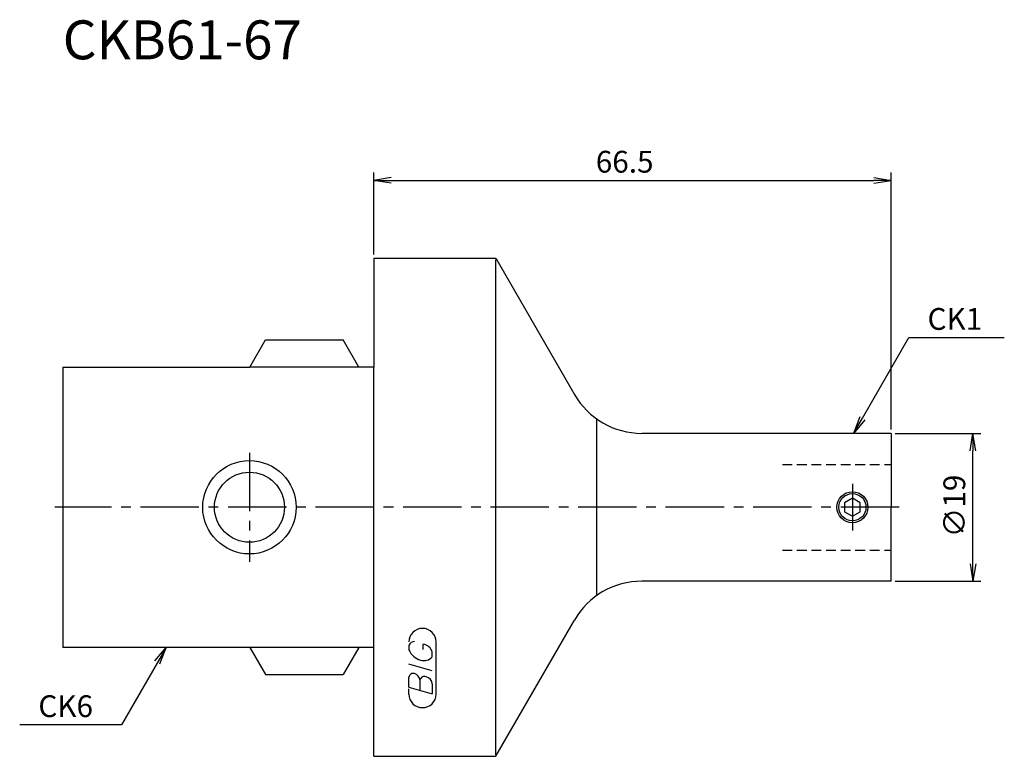
# Model space of a CAD drawing. Extents: x -46 to 81, y -32 to 63.
import ezdxf
from ezdxf.enums import TextEntityAlignment as Align

# ---------------------------------------------------------------- set-up
doc = ezdxf.new("R2010")
doc.units = 0
doc.header["$LTSCALE"] = 10
doc.linetypes.add('CENTER2', pattern=[1.125, 0.75, -0.125, 0.125, -0.125])
doc.linetypes.add('HIDDEN2', pattern=[0.1875, 0.125, -0.0625])
for name, color, linetype in [('240', 4, 'CONTINUOUS'), ('241', 211, 'CONTINUOUS'), ('242', 3, 'CONTINUOUS'), ('243', 211, 'HIDDEN2'), ('245', 2, 'CENTER2'), ('247', 60, 'CONTINUOUS'), ('250', 3, 'CONTINUOUS')]:
    doc.layers.add(name, color=color, linetype=linetype)
doc.styles.get("Standard").update_dxf_attribs({"font": 'romans.shx', "bigfont": 'BIGFONT.SHX'})
doc.styles.add('YOKO', font='romans.shx', dxfattribs={"bigfont": 'extfont.shx'})

msp = doc.modelspace()

# ---------------------------------------------------------------- linework, layer by layer
at = {"layer": '240', "linetype": 'CONTINUOUS'}
for p, q in [((0, 32), (15.67, 32)), ((0, 32), (0, 18)), ((15.67, 32), (25.77, 14.5)), ((-15.96, 18), (-13.93, 21.5)), ((-13.93, 21.5), (-3.97, 21.5)), ((-1.94, 18), (-3.97, 21.5)), ((-40, 18), (-15.96, 18)), ((-40, 18), (-40, -18)), ((0, 18), (-1.94, 18)), ((66.5, 9.5), (34.43, 9.5)), ((66.5, 9.5), (66.5, 0)), ((66.5, -9.5), (66.5, 0)), ((66.5, -9.5), (34.43, -9.5)), ((15.67, -32), (25.77, -14.5)), ((-15.96, -18), (-40, -18)), ((-15.96, -18), (-13.93, -21.5)), ((-1.94, -18), (-3.97, -21.5)), ((0, -18), (-1.94, -18)), ((0, -32), (0, -18)), ((-13.93, -21.5), (-3.97, -21.5)), ((0, -32), (15.67, -32))]:
    msp.add_line(p, q, dxfattribs=at)
for centre, start, end in [((34.43, 19.5), 210, 270), ((34.43, -19.5), 90, 150)]:
    msp.add_arc(centre, 10, start, end, dxfattribs=at)
at = {"layer": '241', "linetype": 'CONTINUOUS'}
for p, q in [((15.67, -31.82), (15.67, 31.82)), ((-1.94, 18), (-15.96, 18)), ((0, -18), (0, 18)), ((28.66, -11.34), (28.66, 11.34)), ((61.5, 1.15), (60.5, 0.58)), ((60.5, 0.58), (60.5, -0.58)), ((62.5, 0.58), (61.5, 1.15)), ((62.5, -0.58), (62.5, 0.58)), ((60.5, -0.58), (61.5, -1.15)), ((61.5, -1.15), (62.5, -0.58)), ((-1.94, -18), (-15.96, -18))]:
    msp.add_line(p, q, dxfattribs=at)
for centre, radius in [((-16, 0), 6), ((-16, 0), 4.5), ((61.5, 0), 2)]:
    msp.add_circle(centre, radius, dxfattribs=at)
at = {"layer": '242', "linetype": 'CONTINUOUS'}
msp.add_circle((61.5, 0), 1.75, dxfattribs=at)
at = {"layer": '243', "linetype": 'HIDDEN2'}
for p, q in [((52.5, 5.5), (66.5, 5.5)), ((52.5, -5.5), (66.5, -5.5))]:
    msp.add_line(p, q, dxfattribs=at)
at = {"layer": '245', "linetype": 'CENTER2'}
for p, q in [((-16, 7), (-16, -7)), ((61.5, 3), (61.5, -3)), ((67.5, 0), (-41, 0))]:
    msp.add_line(p, q, dxfattribs=at)
at = {"layer": '247', "linetype": 'CONTINUOUS'}
for p, q in [((6.35, -18.29), (6.35, -17.6)), ((8, -24), (8, -17.31)), ((4.5, -17.75), (4.5, -18.32)), ((7.5, -19.21), (7.5, -18.6)), ((7.5, -21.03), (4.5, -20.17)), ((4.5, -23.13), (4.5, -21.83)), ((5.92, -22.23), (5.92, -23.54)), ((7.5, -22.69), (7.5, -23.99)), ((4.5, -23.13), (7.5, -23.99)), ((4.5, -24), (4.5, -23.33))]:
    msp.add_line(p, q, dxfattribs=at)
for centre, radius, start, end in [((6.25, -17.31), 1.75, 0, 180), ((5.31, -18.12), 0.891, 94.9946, 155.1663), ((6.16, -18.98), 1.39, 15.8461, 82.3251), ((6.58, -17.46), 2.25, 202.3595, 254.9932), ((6.46, -18.39), 1.32, 249.7136, 321.7887), ((5.05, -21.9), 0.554, 72.9979, 172.9242), ((4.94, -22.32), 0.99, 4.7429, 73.8492), ((6.48, -22.31), 0.564, 65.9909, 172.2634), ((6.49, -22.79), 1.02, 5.702, 77.2773), ((6.25, -24), 1.75, 180, 0)]:
    msp.add_arc(centre, radius, start, end, dxfattribs=at)
at = {"layer": '250', "linetype": 'CONTINUOUS'}
for p, q in [((0, 32.5), (0, 43)), ((2.23, 42.37), (0, 42)), ((2.23, 41.63), (0, 42)), ((0, 42), (2.23, 42)), ((2.23, 42), (64.27, 42)), ((64.27, 42.37), (66.5, 42)), ((64.27, 41.63), (66.5, 42)), ((66.5, 42), (64.27, 42)), ((66.5, 10), (66.5, 43)), ((62.78, 11.43), (68.76, 21.8)), ((68.76, 21.8), (81.03, 21.8)), ((62.45, 11.62), (61.66, 9.5)), ((61.66, 9.5), (62.78, 11.43)), ((63.1, 11.25), (61.66, 9.5)), ((67, 9.5), (78, 9.5)), ((76.63, 7.27), (77, 9.5)), ((77.37, 7.27), (77, 9.5)), ((77, 9.5), (77, 7.27)), ((77, -7.27), (77, 7.27)), ((76.63, -7.27), (77, -9.5)), ((77.37, -7.27), (77, -9.5)), ((77, -9.5), (77, -7.27)), ((67, -9.5), (78, -9.5)), ((-28.15, -19.75), (-26.71, -18)), ((-26.71, -18), (-27.83, -19.93)), ((-27.51, -20.12), (-26.71, -18)), ((-27.83, -19.93), (-32.46, -27.96)), ((-32.46, -27.96), (-45.53, -27.96))]:
    msp.add_line(p, q, dxfattribs=at)

# ---------------------------------------------------------------- texts
at = {"layer": '241', "linetype": 'CONTINUOUS', "style": 'YOKO'}
msp.add_text('CKB61-67', height=5, dxfattribs=at).set_placement((-40, 56), align=Align.BOTTOM_LEFT)
at = {"layer": '250', "linetype": 'CONTINUOUS'}
msp.add_text('66.5', height=2.8, dxfattribs=at).set_placement((28.52, 43))
at = {"layer": '250', "linetype": 'CONTINUOUS', "style": 'YOKO'}
for s, p in [('CK1', (71.16, 22.8)), ('CK6', (-43.13, -26.96))]:
    msp.add_text(s, height=2.8, dxfattribs=at).set_placement(p)
at = {"layer": '250', "linetype": 'CONTINUOUS'}
msp.add_text('∅19', height=2.8, rotation=90, dxfattribs=at).set_placement((76, -3.87))

doc.saveas('drawing.dxf')
